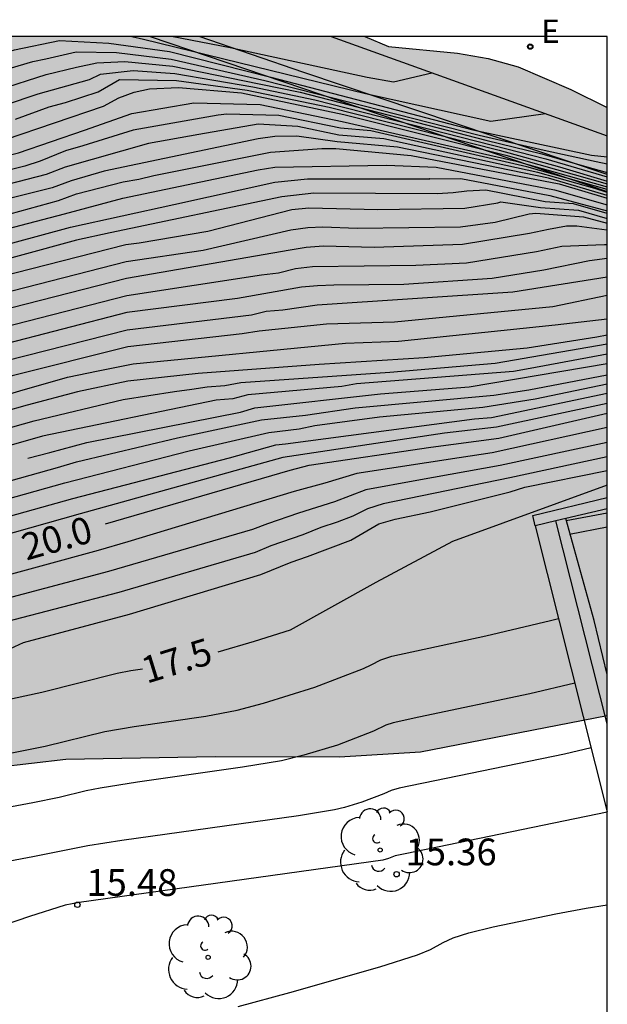
# Model space of a CAD drawing. Units: metres. Extents: x 579594 to 579946, y 4795289 to 4795541.
# Drawn here: x 579928 to 579944, y 4795513 to 4795541 of the extents above; entities that cross this region are included whole.
import ezdxf

# ---------------------------------------------------------------- set-up
doc = ezdxf.new("R2010")
doc.units = ezdxf.units.M
for name, color, linetype in [('010106', 9, 'Continuous'), ('020104', 34, 'Continuous'), ('020109', 7, 'CABEZA_TALUD'), ('020204', 9, 'Continuous'), ('020307', 24, 'Continuous'), ('020308', 9, 'Continuous'), ('060111', 9, 'Continuous'), ('070105', 6, 'Continuous'), ('100106', 63, 'Continuous'), ('100202', 3, 'Continuous'), ('220104', 9, 'LINEA_ELECTRICA'), ('220205', 1, 'Continuous'), ('220305', 1, 'Continuous'), ('990504', 63, 'Continuous')]:
    doc.layers.add(name, color=color, linetype=linetype)
doc.layers.add('020105', color=24, linetype='Continuous', lineweight=30)
doc.styles.add('ARIAL', font='arial.ttf', dxfattribs={"height": 1})
doc.styles.add('ARIALI', font='ariali.ttf', dxfattribs={"height": 1})
doc.styles.add('ROMANS', font='romans__.ttf', dxfattribs={"height": 1})
doc.styles.get("Standard").update_dxf_attribs({"font": 'txt.shx'})
doc.linetypes.add('CABEZA_TALUD', pattern='A,0.1,[204,DONOSTI.shx,S=0.15,R=0,X=0,Y=0],0,0.2', length=0.3)
doc.linetypes.add('LINEA_ELECTRICA', pattern='A,7.5,-0.3,["E",Standard,S=0.25,R=0,X=-0.1,Y=-0.1],-0.3', length=8.1)

# ---------------------------------------------------------------- blocks, each defined once
blk = doc.blocks.new('REGELE')
blk.add_circle((0, 0), 0.055)
blk = doc.blocks.new('ARBOL')
blk.add_circle((0, 0), 0.0587)
for centre, radius, start, end in [((-0.28, 0.855), 0.3, 359.2878, 173.6078), ((0.097, 0.97), 0.21, 23.1565, 160.4665), ((0.438, 0.881), 0.24, 301.578, 139.328), ((-0.564, 0.381), 0.532, 92.28, 254.58), ((0.656, 0.288), 0.443, 319.8556, 114.7656), ((-0.091, 0.321), 0.12, 119.14, 310.56), ((0.819, -0.249), 0.383, 235.5275, 62.0275), ((-0.556, -0.339), 0.555, 142.64, 266.54), ((-0.039, -0.384), 0.21, 189.64, 323.88), ((0.299, -0.624), 0.532, 224.67, 0.24), ((-0.301, -0.676), 0.45, 213.78, 295.32)]:
    blk.add_arc(centre, radius, start, end)
blk = doc.blocks.new('COTAPU')
blk.add_circle((0, 0), 0.075)

msp = doc.modelspace()

# ---------------------------------------------------------------- hatches: boundary and pattern name
at = {"layer": '990504'}
msp.add_hatch(color=256, dxfattribs=at).paths.add_polyline_path([(579944.251, 4795521.189), (579944.251, 4795538.249), (579943.231, 4795538.759), (579941.752, 4795539.389), (579940.912, 4795539.629), (579940.052, 4795539.779), (579938.122, 4795539.959), (579937.462, 4795540.239), (579913.722, 4795540.239), (579913.521, 4795539.579), (579913.356, 4795539.339), (579910.564, 4795537.431), (579904.303, 4795533.927), (579900.813, 4795532.103), (579898.087, 4795529.84), (579896.885, 4795527.983), (579896.02, 4795525.518), (579895.362, 4795523.052), (579894.272, 4795520.603), (579891.885, 4795517.419), (579891.372, 4795516.587), (579890.059, 4795514.666), (579889.434, 4795513.033), (579889.577, 4795511.512), (579889.897, 4795510.231), (579889.928, 4795508.903), (579889.304, 4795507.91), (579888.535, 4795507.43), (579887.831, 4795507.639), (579887.494, 4795507.847), (579887.126, 4795508.295), (579885.894, 4795508.696), (579884.581, 4795508.649), (579883.845, 4795508.169), (579883.539, 4795506.792), (579882.338, 4795503.958), (579881.425, 4795503.222), (579880.065, 4795502.791), (579879.552, 4795502.935), (579878.736, 4795503.624), (579877.119, 4795504.393), (579875.711, 4795504.537), (579874.093, 4795504.186), (579873.469, 4795503.562), (579872.86, 4795502.681), (579872.764, 4795501.961), (579873.227, 4795500.28), (579873.659, 4795498.999), (579874.011, 4795497.782), (579874.41, 4795495.99), (579874.553, 4795494.581), (579873.562, 4795486.292), (579873.062, 4795485.612), (579872.182, 4795484.892), (579871.092, 4795484.462), (579870.142, 4795483.252), (579869.922, 4795482.562), (579869.662, 4795481.542), (579868.542, 4795480.332), (579867.262, 4795479.742), (579866.142, 4795479.622), (579864.672, 4795479.832), (579863.552, 4795480.272), (579862.063, 4795480.962), (579860.693, 4795481.372), (579858.563, 4795481.752), (579857.403, 4795481.492), (579855.933, 4795480.582), (579855.543, 4795479.252), (579856.023, 4795478.432), (579856.233, 4795477.542), (579855.783, 4795476.502), (579854.553, 4795475.473), (579853.033, 4795474.123), (579850.643, 4795472.493), (579848.683, 4795471.233), (579847.533, 4795470.373), (579846.883, 4795469.023), (579846.553, 4795467.293), (579846.683, 4795463.873), (579845.723, 4795462.793), (579844.063, 4795462.503), (579842.973, 4795462.833), (579841.683, 4795463.743), (579841.293, 4795464.703), (579840.903, 4795465.873), (579840.063, 4795466.643), (579838.903, 4795466.783), (579837.603, 4795466.143), (579836.553, 4795464.913), (579836.483, 4795463.313), (579837.523, 4795461.793), (579838.903, 4795460.723), (579839.303, 4795459.233), (579838.983, 4795458.333), (579838.813, 4795458.033), (579834.303, 4795453.874), (579833.313, 4795452.494), (579831.723, 4795452.114), (579830.283, 4795451.644), (579828.783, 4795451.534), (579827.353, 4795451.874), (579825.303, 4795453.124), (579823.993, 4795454.994), (579823.683, 4795456.214), (579823.533, 4795457.824), (579823.743, 4795459.154), (579824.183, 4795459.894), (579824.763, 4795460.544), (579824.713, 4795461.544), (579823.963, 4795462.534), (579823.533, 4795462.964), (579822.913, 4795463.964), (579821.483, 4795464.624), (579820.673, 4795464.714), (579819.513, 4795464.124), (579818.313, 4795463.114), (579816.873, 4795462.664), (579815.813, 4795462.254), (579814.523, 4795462.174), (579814.184, 4795463.374), (579817.424, 4795466.624), (579818.434, 4795468.494), (579819.064, 4795470.373), (579818.784, 4795471.333), (579817.804, 4795472.523), (579816.814, 4795473.213), (579815.754, 4795473.743), (579814.024, 4795474.083), (579812.664, 4795473.933), (579811.434, 4795473.294), (579810.134, 4795472.694), (579808.424, 4795472.754), (579807.254, 4795473.574), (579806.874, 4795474.584), (579806.504, 4795475.794), (579805.624, 4795476.584), (579804.524, 4795476.794), (579803.414, 4795475.334), (579803.044, 4795472.914), (579802.994, 4795471.494), (579802.824, 4795470.244), (579802.344, 4795468.614), (579798.004, 4795464.914), (579795.534, 4795463.084), (579792.984, 4795461.874), (579791.689, 4795460.466), (579791.048, 4795458.593), (579791.207, 4795456.159), (579792.439, 4795454.27), (579793.367, 4795453.709), (579794.568, 4795453.565), (579798.186, 4795454.284), (579799.467, 4795454.107), (579801.869, 4795454.25), (579803.424, 4795455.244), (579805.734, 4795457.584), (579806.934, 4795458.174), (579808.004, 4795458.204), (579809.254, 4795457.994), (579809.904, 4795457.324), (579810.533, 4795455.564), (579811.253, 4795451.624), (579811.2, 4795449.763), (579811.391, 4795446.273), (579811.374, 4795444.688), (579810.14, 4795441.343), (579807.495, 4795438.453), (579806.962, 4795438.101), (579806.077, 4795437.712), (579805.266, 4795437.595), (579803.845, 4795437.156), (579803.636, 4795437.067), (579802.976, 4795436.623), (579802.736, 4795436.495), (579802.508, 4795436.431), (579802.244, 4795436.443), (579801.72, 4795436.875), (579800.404, 4795437.507), (579799.32, 4795437.807), (579798.488, 4795437.863), (579797.224, 4795437.819), (579796.184, 4795437.643), (579794.989, 4795437.339), (579793.537, 4795437.123), (579793.289, 4795437.131), (579792.341, 4795437.835), (579792.137, 4795437.899), (579791.933, 4795437.899), (579791.733, 4795437.847), (579790.185, 4795436.479), (579789.309, 4795435.131), (579788.069, 4795434.043), (579787.441, 4795433.079), (579785.921, 4795430.167), (579785.345, 4795429.179), (579785.069, 4795428.823), (579784.901, 4795428.663), (579784.501, 4795428.395), (579783.357, 4795427.935), (579782.353, 4795427.655), (579781.793, 4795427.615), (579780.825, 4795427.623), (579780.425, 4795427.731), (579780.265, 4795427.827), (579779.513, 4795428.523), (579779.301, 4795428.803), (579779.045, 4795429.739), (579778.673, 4795430.439), (579775.977, 4795433.155), (579775.761, 4795433.355), (579775.509, 4795433.515), (579775.133, 4795433.659), (579774.305, 4795433.711), (579773.829, 4795433.651), (579773.569, 4795433.575), (579773.109, 4795433.343), (579772.913, 4795433.176), (579772.377, 4795432.244), (579772.085, 4795431.008), (579771.957, 4795429.816), (579771.625, 4795427.752), (579771.557, 4795426.652), (579771.425, 4795425.548), (579771.157, 4795424.328), (579771.145, 4795424.032), (579771.189, 4795423.772), (579771.353, 4795423.292), (579772.041, 4795422.312), (579772.221, 4795422.144), (579772.881, 4795421.68), (579774.213, 4795420.992), (579775.117, 4795420.36), (579775.801, 4795419.472), (579776.361, 4795418.48), (579776.965, 4795417.656), (579777.333, 4795417.296), (579778.225, 4795416.636), (579779.768, 4795415.724), (579781.068, 4795415.156), (579781.6, 4795415.092), (579782.972, 4795415.192), (579783.236, 4795415.176), (579784.252, 4795414.928), (579784.8, 4795414.876), (579785.3, 4795414.904), (579786.056, 4795415.224), (579786.5, 4795415.544), (579787.716, 4795417.056), (579788.004, 4795417.512), (579788.488, 4795418.508), (579788.792, 4795418.956), (579789.656, 4795419.48), (579790.108, 4795419.656), (579790.408, 4795419.7), (579792.728, 4795419.671), (579793.164, 4795419.811), (579794.34, 4795420.455), (579795.44, 4795420.563), (579796.396, 4795420.959), (579797.392, 4795421.607), (579798.3, 4795422.543), (579798.696, 4795422.795), (579799.12, 4795422.947), (579800.572, 4795422.967), (579801.02, 4795423.123), (579802.012, 4795423.659), (579802.912, 4795424.331), (579803.296, 4795424.491), (579804.908, 4795424.515), (579806.072, 4795424.787), (579807.136, 4795425.111), (579807.64, 4795425.139), (579808.261, 4795425.24), (579809.029, 4795424.903), (579809.862, 4795424.422), (579810.566, 4795423.766), (579810.789, 4795422.709), (579810.821, 4795422.053), (579811.381, 4795420.98), (579812.101, 4795420.371), (579813.43, 4795420.226), (579814.167, 4795420.402), (579816.12, 4795420.658), (579817.545, 4795420.145), (579818.488, 4795419.376), (579819.576, 4795418.607), (579820.713, 4795418.078), (579821.305, 4795417.966), (579822.858, 4795417.997), (579823.066, 4795418.061), (579823.931, 4795418.445), (579825.132, 4795419.453), (579826.221, 4795419.965), (579828.543, 4795420.188), (579829.904, 4795420.908), (579830.977, 4795422.093), (579831.554, 4795423.165), (579832.387, 4795424.22), (579833.107, 4795424.268), (579833.715, 4795423.627), (579833.763, 4795422.444), (579833.682, 4795419.226), (579833.841, 4795417.945), (579834.241, 4795416.808), (579835.762, 4795416.039), (579837.347, 4795416.102), (579838.644, 4795416.63), (579839.957, 4795417.782), (579841.014, 4795418.95), (579842.087, 4795420.022), (579843.176, 4795421.43), (579843.705, 4795423.095), (579844.042, 4795424.328), (579844.427, 4795425.144), (579845.18, 4795426.088), (579849.328, 4795430.842), (579852.275, 4795433.658), (579858.922, 4795439.643), (579861.868, 4795441.611), (579864.67, 4795442.266), (579869.232, 4795441.528), (579870.817, 4795441.591), (579871.265, 4795441.751), (579871.794, 4795442.567), (579872.915, 4795443.784), (579874.5, 4795443.655), (579876.901, 4795442.645), (579878.39, 4795441.668), (579882.423, 4795438.705), (579883.928, 4795438.272), (579886.842, 4795437.934), (579890.956, 4795437.26), (579892.781, 4795437.003), (579894.67, 4795436.442), (579895.983, 4795435.577), (579897.984, 4795434.872), (579899.92, 4795434.871), (579901.105, 4795434.919), (579902.161, 4795434.822), (579904.642, 4795433.973), (579905.891, 4795433.828), (579906.996, 4795433.828), (579907.844, 4795434.035), (579908.437, 4795434.323), (579908.998, 4795435.3), (579908.774, 4795436.756), (579907.862, 4795437.893), (579906.55, 4795438.854), (579904.661, 4795439.335), (579902.18, 4795439.545), (579900.259, 4795439.962), (579891.214, 4795442.367), (579889.021, 4795442.672), (579884.667, 4795444.227), (579882.106, 4795445.797), (579879.849, 4795447.463), (579877.849, 4795449.561), (579876.057, 4795451.883), (579874.041, 4795454.334), (579872.073, 4795456.976), (579870.985, 4795459.41), (579870.49, 4795461.78), (579870.699, 4795463.637), (579871.532, 4795465.173), (579872.765, 4795466.309), (579874.015, 4795467.813), (579875.344, 4795468.773), (579876.657, 4795469.093), (579878.145, 4795468.724), (579879.282, 4795467.795), (579879.586, 4795467.139), (579879.585, 4795465.554), (579879.328, 4795463.008), (579879.92, 4795461.551), (579881.04, 4795460.878), (579882.209, 4795460.509), (579883.041, 4795460.717), (579884.033, 4795460.909), (579885.474, 4795460.764), (579886.915, 4795460.027), (579887.699, 4795459.387), (579888.755, 4795457.561), (579890.484, 4795457.144), (579891.988, 4795456.695), (579893.237, 4795456.054), (579894.565, 4795454.917), (579895.558, 4795453.86), (579896.374, 4795452.515), (579897.446, 4795451.826), (579898.423, 4795451.713), (579898.855, 4795452.194), (579899.048, 4795453.682), (579898.952, 4795454.515), (579899.321, 4795455.155), (579899.721, 4795455.283), (579900.185, 4795455.139), (579901.017, 4795454.786), (579902.795, 4795454.77), (579905.004, 4795455.649), (579906.109, 4795455.777), (579906.894, 4795455.937), (579907.502, 4795456.225), (579909.488, 4795458.161), (579909.601, 4795458.898), (579909.537, 4795459.554), (579908.737, 4795460.675), (579907.392, 4795461.46), (579905.727, 4795461.717), (579904.238, 4795461.685), (579902.365, 4795462.407), (579900.733, 4795463.56), (579898.716, 4795464.906), (579897.228, 4795466.667), (579896.044, 4795468.509), (579894.684, 4795470.815), (579893.932, 4795472.384), (579892.653, 4795474.498), (579891.677, 4795475.683), (579890.636, 4795476.436), (579889.948, 4795476.789), (579889.34, 4795476.901), (579888.78, 4795476.933), (579887.451, 4795476.918), (579886.442, 4795477.126), (579885.546, 4795477.495), (579884.969, 4795477.895), (579884.81, 4795478.6), (579884.97, 4795479.608), (579885.707, 4795481.145), (579886.989, 4795482.97), (579888.414, 4795484.762), (579889.856, 4795486.714), (579891.65, 4795489.371), (579893.701, 4795492.124), (579895.751, 4795494.717), (579897.769, 4795496.781), (579899.194, 4795497.981), (579900.972, 4795498.765), (579903.358, 4795499.309), (579905.647, 4795500.028), (579907.169, 4795500.604), (579908.642, 4795501.532), (579909.331, 4795502.444), (579910.292, 4795503.981), (579911.029, 4795506.109), (579911.446, 4795508.078), (579912.136, 4795510.623), (579913.241, 4795513.136), (579914.747, 4795515.025), (579918.19, 4795516.961), (579921.905, 4795518.592), (579925.22, 4795519.52), (579929.077, 4795519.966), (579933.261, 4795520.04), (579936.751, 4795520.03), (579939.021, 4795520.169)])

# ---------------------------------------------------------------- linework, layer by layer
at = {"layer": '010106', "flags": 128}
msp.add_lwpolyline([(579594.256, 4795290.253), (579944.246, 4795290.246), (579944.251, 4795540.239), (579594.261, 4795540.246)], close=True, dxfattribs=at)
at = {"layer": '020104', "flags": 128}
for points, elevation in [([(579930.932, 4795540.239), (579931.252, 4795540.169), (579937.472, 4795538.649), (579940.992, 4795537.869), (579942.521, 4795538.079)], 35.5), ([(579939.332, 4795539.219), (579938.262, 4795538.959), (579937.522, 4795539.089), (579933.682, 4795539.929), (579932.042, 4795540.239)], 36), ([(579926.412, 4795539.029), (579928.152, 4795539.539), (579928.522, 4795539.619), (579929.372, 4795539.809), (579930.502, 4795539.799), (579932.032, 4795539.609), (579934.652, 4795539.009), (579940.662, 4795537.479), (579942.481, 4795537.059), (579943.941, 4795536.739), (579944.251, 4795536.669)], 34.5), ([(579927.182, 4795538.749), (579928.532, 4795539.179), (579929.382, 4795539.379), (579929.952, 4795539.509), (579930.732, 4795539.539), (579932.082, 4795539.409), (579934.492, 4795538.919), (579935.642, 4795538.679), (579940.852, 4795537.339), (579942.421, 4795536.949), (579943.611, 4795536.609), (579944.251, 4795536.429)], 34), ([(579927.392, 4795538.329), (579928.302, 4795538.639), (579929.742, 4795539.039), (579930.052, 4795539.189), (579930.962, 4795539.289), (579932.132, 4795539.209), (579934.322, 4795538.829), (579936.052, 4795538.469), (579941.032, 4795537.199), (579942.531, 4795536.809), (579944.251, 4795536.309)], 33.5), ([(579927.672, 4795537.929), (579928.612, 4795538.269), (579929.072, 4795538.389), (579929.982, 4795538.689), (579930.582, 4795539.039), (579932.182, 4795539.009), (579934.162, 4795538.739), (579936.462, 4795538.259), (579941.222, 4795537.059), (579942.911, 4795536.589), (579944.251, 4795536.189)], 33), ([(579898.42, 4795520.62), (579903.181, 4795524.137), (579904.369, 4795524.939), (579909.057, 4795527.601), (579909.48, 4795527.849), (579914.366, 4795531.297), (579915.958, 4795532.481), (579917.632, 4795533.532), (579918.071, 4795533.735), (579919.927, 4795534.364), (579921.115, 4795534.874), (579921.272, 4795534.939), (579923.562, 4795535.899), (579924.862, 4795536.279), (579927.752, 4795536.979), (579929.602, 4795537.619), (579930.932, 4795538.079), (579932.662, 4795538.379), (579934.522, 4795538.339), (579936.822, 4795537.859), (579941.701, 4795536.749), (579944.251, 4795536.029)], 32), ([(579944.251, 4795535.949), (579942.001, 4795536.589), (579937.622, 4795537.599), (579936.772, 4795537.669), (579935.052, 4795538.029), (579933.592, 4795538.069), (579933.352, 4795538.039), (579930.962, 4795537.619), (579929.552, 4795537.179), (579929.072, 4795537.039), (579928.362, 4795536.749), (579927.932, 4795536.609), (579925.052, 4795535.899)], 31.5), ([(579944.251, 4795535.869), (579943.901, 4795535.979), (579942.301, 4795536.429), (579937.992, 4795537.369), (579936.732, 4795537.479), (579935.582, 4795537.719), (579934.472, 4795537.789), (579932.802, 4795537.499), (579931.392, 4795537.239), (579929.062, 4795536.579), (579928.532, 4795536.369), (579925.232, 4795535.519)], 31), ([(579944.251, 4795535.779), (579943.401, 4795536.039), (579942.601, 4795536.269), (579938.372, 4795537.139), (579936.682, 4795537.289), (579935.552, 4795537.449), (579934.932, 4795537.439), (579934.472, 4795537.369), (579930.152, 4795536.469), (579929.232, 4795536.199), (579928.692, 4795535.999), (579925.962, 4795535.319)], 30.5), ([(579926.212, 4795534.529), (579929.042, 4795535.269), (579930.672, 4795535.709), (579934.472, 4795536.499), (579934.932, 4795536.579), (579938.062, 4795536.639), (579939.452, 4795536.579), (579942.771, 4795535.939), (579944.251, 4795535.519)], 29.5), ([(579925.972, 4795534.019), (579929.212, 4795534.899), (579932.102, 4795535.529), (579934.932, 4795536.159), (579935.852, 4795536.249), (579939.282, 4795536.249)], 29), ([(579939.282, 4795536.249), (579939.272, 4795536.249)], 29), ([(579939.282, 4795536.249), (579940.152, 4795536.259), (579942.641, 4795535.779), (579944.251, 4795535.349)], 29), ([(579944.251, 4795535.279), (579943.301, 4795535.549), (579942.511, 4795535.609), (579940.851, 4795535.929), (579940.312, 4795535.909), (579939.932, 4795535.859), (579939.482, 4795535.829), (579936.032, 4795535.849), (579935.132, 4795535.749), (579930.322, 4795534.739), (579929.382, 4795534.529), (579926.152, 4795533.649)], 28.5), ([(579926.322, 4795533.279), (579930.762, 4795534.409), (579931.132, 4795534.459), (579933.062, 4795534.779), (579935.412, 4795535.389), (579935.892, 4795535.439), (579937.822, 4795535.389), (579940.261, 4795535.429), (579941.181, 4795535.579), (579941.271, 4795535.609), (579942.381, 4795535.449), (579943.441, 4795535.369), (579944.251, 4795535.139)], 28), ([(579944.251, 4795534.799), (579944.241, 4795534.809), (579943.401, 4795534.919), (579943.111, 4795534.919), (579942.601, 4795534.829), (579942.071, 4795534.719), (579940.191, 4795534.409), (579937.722, 4795534.329), (579936.302, 4795534.359), (579935.812, 4795534.329), (579935.362, 4795534.249), (579930.782, 4795533.459), (579926.752, 4795532.429)], 27), ([(579926.962, 4795531.999), (579930.792, 4795532.979), (579934.562, 4795533.559), (579935.042, 4795533.619), (579935.512, 4795533.739), (579935.992, 4795533.789), (579938.891, 4795533.829), (579940.311, 4795533.899), (579942.271, 4795534.209), (579942.981, 4795534.359), (579944.171, 4795534.409), (579944.251, 4795534.409)], 26.5), ([(579944.251, 4795534.019), (579943.751, 4795533.949), (579942.471, 4795533.689), (579941.021, 4795533.459), (579938.551, 4795533.289), (579936.592, 4795533.269), (579936.132, 4795533.249), (579935.682, 4795533.209), (579933.892, 4795532.899), (579930.792, 4795532.499), (579927.172, 4795531.569)], 26), ([(579927.382, 4795531.149), (579930.802, 4795532.019), (579934.282, 4795532.439), (579934.692, 4795532.539), (579935.162, 4795532.579), (579936.122, 4795532.719), (579941.601, 4795533.079), (579944.251, 4795533.499)], 25.5), ([(579924.308, 4795529.264), (579927.792, 4795530.309), (579929.122, 4795530.689), (579929.982, 4795530.869), (579930.962, 4795531.059), (579936.912, 4795531.639), (579938.401, 4795531.699), (579942.791, 4795532.159), (579944.251, 4795532.329)], 24.5), ([(579944.251, 4795531.869), (579943.961, 4795531.809), (579942.011, 4795531.499), (579939.121, 4795531.229), (579936.182, 4795531.039), (579932.792, 4795530.789), (579930.812, 4795530.579), (579929.402, 4795530.279), (579927.992, 4795529.899), (579924.672, 4795528.97)], 24), ([(579924.962, 4795528.56), (579928.192, 4795529.459), (579930.682, 4795530.059), (579932.122, 4795530.289), (579932.612, 4795530.349), (579933.042, 4795530.419), (579933.532, 4795530.459), (579933.982, 4795530.539), (579938.161, 4795530.829), (579941.111, 4795531.079), (579944.251, 4795531.619)], 23.5), ([(579944.251, 4795531.329), (579942.091, 4795530.929), (579941.621, 4795530.849), (579937.221, 4795530.499), (579936.811, 4795530.429), (579934.182, 4795530.189), (579933.762, 4795530.079), (579933.292, 4795530.039), (579928.422, 4795529.029), (579924.997, 4795528.053)], 23), ([(579925.478, 4795527.208), (579928.842, 4795528.159), (579929.382, 4795528.309), (579932.212, 4795528.989), (579934.562, 4795529.489), (579935.791, 4795529.619), (579937.191, 4795529.829), (579941.071, 4795530.179), (579942.051, 4795530.329), (579944.251, 4795530.749)], 22), ([(579925.719, 4795526.786), (579929.052, 4795527.729), (579932.532, 4795528.619), (579934.772, 4795529.139), (579935.621, 4795529.239), (579936.061, 4795529.329), (579937.871, 4795529.579), (579940.761, 4795529.849), (579942.231, 4795530.079), (579944.251, 4795530.499)], 21.5), ([(579925.964, 4795526.355), (579929.272, 4795527.289), (579933.662, 4795528.429), (579934.962, 4795528.789), (579935.231, 4795528.819), (579940.531, 4795529.519), (579941.011, 4795529.559), (579944.251, 4795530.239)], 21), ([(579944.251, 4795529.949), (579941.151, 4795529.289), (579939.691, 4795529.119), (579935.161, 4795528.439), (579929.482, 4795526.859), (579926.207, 4795525.927), (579925.433, 4795525.482), (579918.468, 4795521.318), (579916.612, 4795520.199), (579914.863, 4795519.102), (579914.424, 4795518.854), (579913.793, 4795518.544), (579913.171, 4795518.296), (579909.893, 4795517.189), (579909.035, 4795516.885), (579908.713, 4795516.738), (579908.497, 4795516.594), (579908.27, 4795516.407), (579907.234, 4795515.421), (579905.942, 4795513.895), (579905.849, 4795513.734), (579905.773, 4795513.181), (579905.625, 4795512.645)], 23), ([(579944.251, 4795529.279), (579941.021, 4795528.569), (579940.101, 4795528.429), (579937.231, 4795527.989), (579936.341, 4795527.719), (579935.481, 4795527.479), (579930.812, 4795526.069), (579929.982, 4795525.829), (579926.765, 4795524.947), (579925.666, 4795524.387), (579924.074, 4795523.473), (579917.711, 4795519.672), (579916.373, 4795518.861), (579915.264, 4795518.163), (579914.821, 4795517.916), (579914.418, 4795517.723), (579913.804, 4795517.486), (579909.14, 4795515.908), (579908.822, 4795515.772), (579908.545, 4795515.574), (579907.679, 4795514.755), (579906.682, 4795513.573), (579906.614, 4795513.451), (579906.542, 4795512.897)], 19.5), ([(579944.251, 4795528.859), (579941.251, 4795528.209), (579938.911, 4795527.789), (579937.481, 4795527.529), (579936.611, 4795527.189), (579935.601, 4795526.869), (579934.731, 4795526.579), (579934.311, 4795526.419), (579930.272, 4795525.24), (579927.282, 4795524.44)], 19), ([(579944.251, 4795528.449), (579941.521, 4795527.869), (579937.971, 4795527.139), (579937.531, 4795526.999), (579937.121, 4795526.789), (579936.681, 4795526.619), (579936.221, 4795526.469), (579935.721, 4795526.269), (579934.821, 4795525.959), (579934.381, 4795525.769), (579930.562, 4795524.65), (579927.404, 4795523.825)], 18.5), ([(579925.216, 4795522.013), (579927.892, 4795523.25), (579930.862, 4795524.04), (579934.541, 4795525.149), (579935.391, 4795525.499), (579935.851, 4795525.659), (579937.061, 4795526.119), (579937.851, 4795526.579), (579938.311, 4795526.709), (579939.291, 4795526.909), (579941.531, 4795527.469), (579941.941, 4795527.599), (579944.251, 4795528.069)], 18), ([(579944.251, 4795526.869), (579943.101, 4795526.659)], 16.5), ([(579943.191, 4795526.289), (579944.251, 4795526.489)], 16), ([(579927.234, 4795520.087), (579928.496, 4795520.34), (579930.172, 4795520.748), (579930.995, 4795520.89), (579932.998, 4795521.179), (579933.883, 4795521.349), (579934.616, 4795521.546), (579936.06, 4795521.993), (579937.422, 4795522.517), (579937.638, 4795522.615), (579937.904, 4795522.761), (579938.215, 4795522.866), (579940.849, 4795523.433), (579942.663, 4795523.867), (579942.888, 4795523.918)], 17), ([(579943.345, 4795522.102), (579942.08, 4795521.804), (579938.974, 4795521.156), (579938.25, 4795520.991), (579938.05, 4795520.929), (579937.704, 4795520.758), (579936.691, 4795520.371), (579935.752, 4795520.083), (579935.127, 4795519.929), (579934.03, 4795519.745), (579931.088, 4795519.329), (579930.039, 4795519.164), (579929.653, 4795519.086), (579928.894, 4795518.9), (579928.152, 4795518.749), (579921.835, 4795517.558), (579920.591, 4795517.313), (579919.913, 4795517.16), (579919.548, 4795517.037), (579918.241, 4795516.402), (579916.343, 4795515.278), (579909.128, 4795512.864)], 16.5), ([(579943.801, 4795520.29), (579943.048, 4795520.118), (579938.421, 4795519.157), (579938.196, 4795519.099), (579937.986, 4795518.999), (579937.369, 4795518.766), (579936.887, 4795518.619), (579936.606, 4795518.554), (579935.598, 4795518.388), (579930.651, 4795517.692), (579929.692, 4795517.545), (579928.157, 4795517.23), (579917.284, 4795515.187), (579917.196, 4795515.164), (579916.995, 4795515.067), (579916.648, 4795514.863), (579914.633, 4795514.191), (579913.962, 4795513.943), (579913.625, 4795513.794), (579913.287, 4795513.62), (579912.604, 4795513.192), (579911.917, 4795512.689)], 16), ([(579944.251, 4795518.49), (579938.591, 4795517.321), (579938.308, 4795517.259), (579938.12, 4795517.184), (579937.965, 4795517.145), (579929.452, 4795515.952), (579929.062, 4795515.879), (579928.058, 4795515.561), (579925.781, 4795514.784), (579922.817, 4795513.763), (579920.91, 4795513.076)], 15.5)]:
    msp.add_lwpolyline(points, dxfattribs=dict(at, elevation=elevation))
at = {"layer": '020105', "flags": 128}
for points, elevation in [([(579919.252, 4795536.595), (579919.603, 4795536.785), (579919.91, 4795536.922), (579923.682, 4795538.599), (579923.722, 4795538.609), (579926.372, 4795539.489), (579927.642, 4795539.869), (579928.902, 4795540.129), (579930.282, 4795540.059), (579931.982, 4795539.819), (579934.822, 4795539.099), (579940.482, 4795537.629), (579943.811, 4795536.919), (579944.251, 4795536.869)], 35), ([(579920.759, 4795535.151), (579920.917, 4795535.221), (579921.102, 4795535.289), (579923.322, 4795536.249), (579924.672, 4795536.669), (579926.592, 4795537.189), (579927.392, 4795537.359), (579930.132, 4795538.289), (579930.562, 4795538.519), (579930.992, 4795538.679), (579931.422, 4795538.779), (579932.232, 4795538.809), (579934.002, 4795538.659), (579936.872, 4795538.059), (579941.411, 4795536.919), (579944.251, 4795536.109)], 32.5), ([(579922.352, 4795533.659), (579925.612, 4795534.749), (579928.872, 4795535.639), (579929.382, 4795535.829), (579930.682, 4795536.169), (579931.122, 4795536.239), (579931.542, 4795536.349), (579934.812, 4795536.999), (579936.252, 4795537.099), (579936.642, 4795537.099), (579938.752, 4795536.909), (579942.901, 4795536.109), (579944.251, 4795535.709)], 30), ([(579924.062, 4795532.039), (579926.542, 4795532.849), (579930.772, 4795533.929), (579932.932, 4795534.249), (579935.382, 4795534.819), (579935.862, 4795534.889), (579936.282, 4795534.909), (579937.242, 4795534.869), (579940.141, 4795534.909), (579941.111, 4795535.039), (579942.061, 4795535.269), (579942.251, 4795535.289), (579943.581, 4795535.189), (579944.251, 4795535.009)], 27.5), ([(579944.251, 4795532.979), (579942.721, 4795532.659), (579938.291, 4795532.229), (579936.382, 4795532.179), (579934.492, 4795531.979), (579934.022, 4795531.899), (579930.812, 4795531.539), (579927.572, 4795530.729), (579926.012, 4795530.249)], 25), ([(579928.012, 4795528.419), (579928.632, 4795528.579), (579929.672, 4795528.859), (579933.972, 4795529.709), (579934.372, 4795529.829), (579937.901, 4795530.219), (579940.381, 4795530.419), (579944.251, 4795531.069)], 22.5), ([(579930.192, 4795526.579), (579935.361, 4795528.079), (579935.901, 4795528.219), (579939.311, 4795528.729), (579941.211, 4795528.979), (579944.251, 4795529.679)], 20), ([(579944.251, 4795527.659), (579939.917, 4795526.078), (579937.766, 4795524.931), (579935.363, 4795523.593), (579934.361, 4795523.274), (579933.338, 4795522.973)], 17.5), ([(579931.23, 4795522.502), (579930.901, 4795522.452), (579930.515, 4795522.378), (579928.406, 4795521.845), (579927.588, 4795521.669), (579925.832, 4795521.329), (579925.305, 4795521.196), (579925.069, 4795521.121), (579924.644, 4795520.957), (579923.345, 4795520.364), (579920.696, 4795519.053), (579919.987, 4795518.646), (579917.812, 4795517.348), (579916.068, 4795516.284), (579915.739, 4795516.11), (579915.071, 4795515.868), (579910.015, 4795514.182), (579909.038, 4795513.84), (579908.895, 4795513.735), (579908.569, 4795513.425), (579908.238, 4795513.036)], 17.5), ([(579933.907, 4795513.037), (579935.354, 4795513.425), (579937.88, 4795514.146), (579938.93, 4795514.483), (579939.302, 4795514.639), (579939.651, 4795514.829), (579939.929, 4795514.958), (579940.372, 4795515.102), (579941.056, 4795515.268), (579942.812, 4795515.635), (579943.663, 4795515.799), (579944.251, 4795515.89)], 15)]:
    msp.add_lwpolyline(points, dxfattribs=dict(at, elevation=elevation))
at = {"layer": '020109'}
msp.add_polyline3d([(579944.251, 4795536.369, 34.289), (579935.752, 4795539.229, 35.669), (579932.812, 4795540.239, 36.239)], dxfattribs=at)
at = {"layer": '060111'}
msp.add_polyline3d([(579936.512, 4795540.239, 36.269), (579944.251, 4795537.459, 35.309)], dxfattribs=at)
at = {"layer": '070105'}
for points in [[(579942.234, 4795526.52, 22.329), (579942.161, 4795526.809, 18.759), (579944.251, 4795527.309, 22.019)], [(579944.251, 4795526.999, 22.029), (579943.09, 4795526.723, 22.202)], [(579943.09, 4795526.723, 22.202), (579942.812, 4795526.657, 18.749)], [(579944.251, 4795522.349, 17.54), (579943.881, 4795523.859, 17.55), (579943.09, 4795526.723, 17.55)], [(579942.812, 4795526.657, 18.749), (579942.234, 4795526.52, 22.329)], [(579942.234, 4795526.52, 22.329), (579944.251, 4795518.499, 18.469)], [(579944.251, 4795520.969, 18.549), (579942.812, 4795526.657, 18.749)]]:
    msp.add_polyline3d(points, dxfattribs=at)
at = {"layer": '100106', "elevation": 40.64, "flags": 128}
for points in [[(579937.462, 4795540.239), (579938.122, 4795539.959), (579940.052, 4795539.779), (579940.912, 4795539.629), (579941.752, 4795539.389), (579943.231, 4795538.759), (579944.251, 4795538.249)], [(579944.251, 4795521.189), (579939.021, 4795520.169), (579936.751, 4795520.03), (579933.261, 4795520.04), (579929.077, 4795519.966), (579925.22, 4795519.52), (579921.905, 4795518.592), (579918.19, 4795516.961), (579914.747, 4795515.025), (579913.241, 4795513.136), (579912.136, 4795510.623)]]:
    msp.add_lwpolyline(points, dxfattribs=at)
at = {"layer": '220104'}
msp.add_polyline3d([(579931.442, 4795540.239, 36.609), (579944.251, 4795535.899, 34.699)], dxfattribs=at)

# ---------------------------------------------------------------- block references
at = {"layer": '020204', "rotation": 359.9987685839998}
for p in [(579942.092, 4795539.959, 35.67), (579938.347, 4795516.747, 15.36), (579929.403, 4795515.889, 15.482)]:
    msp.add_blockref('COTAPU', p, dxfattribs=at)
at = {"layer": '100202', "rotation": 359.9987685839998}
for p in [(579937.887, 4795517.424, 15.404), (579933.067, 4795514.417, 15.281)]:
    msp.add_blockref('ARBOL', p, dxfattribs=at)
at = {"layer": '220205', "rotation": 359.9987685839998}
msp.add_blockref('REGELE', (579942.092, 4795539.959, 35.66), dxfattribs=at)

# ---------------------------------------------------------------- texts
at = {"layer": '020307', "style": 'ARIALI'}
for s, rotation, p in [('20.0', 15.8588, (579927.972, 4795525.54, 19.999)), ('17.5', 17.1888, (579931.345, 4795522.086, 17.5))]:
    msp.add_text(s, height=0.75, rotation=rotation, dxfattribs=at).set_placement(p)
at = {"layer": '020308', "style": 'ARIAL'}
for s, p in [('15.36', (579938.597, 4795516.997, 15.36)), ('15.48', (579929.653, 4795516.139, 15.482))]:
    msp.add_text(s, height=0.75, rotation=359.9988, dxfattribs=at).set_placement(p)
at = {"layer": '220305', "style": 'ROMANS'}
msp.add_text('E', height=0.65, rotation=359.9988, dxfattribs=at).set_placement((579942.398, 4795540.065, 35.659))

doc.saveas('drawing.dxf')
